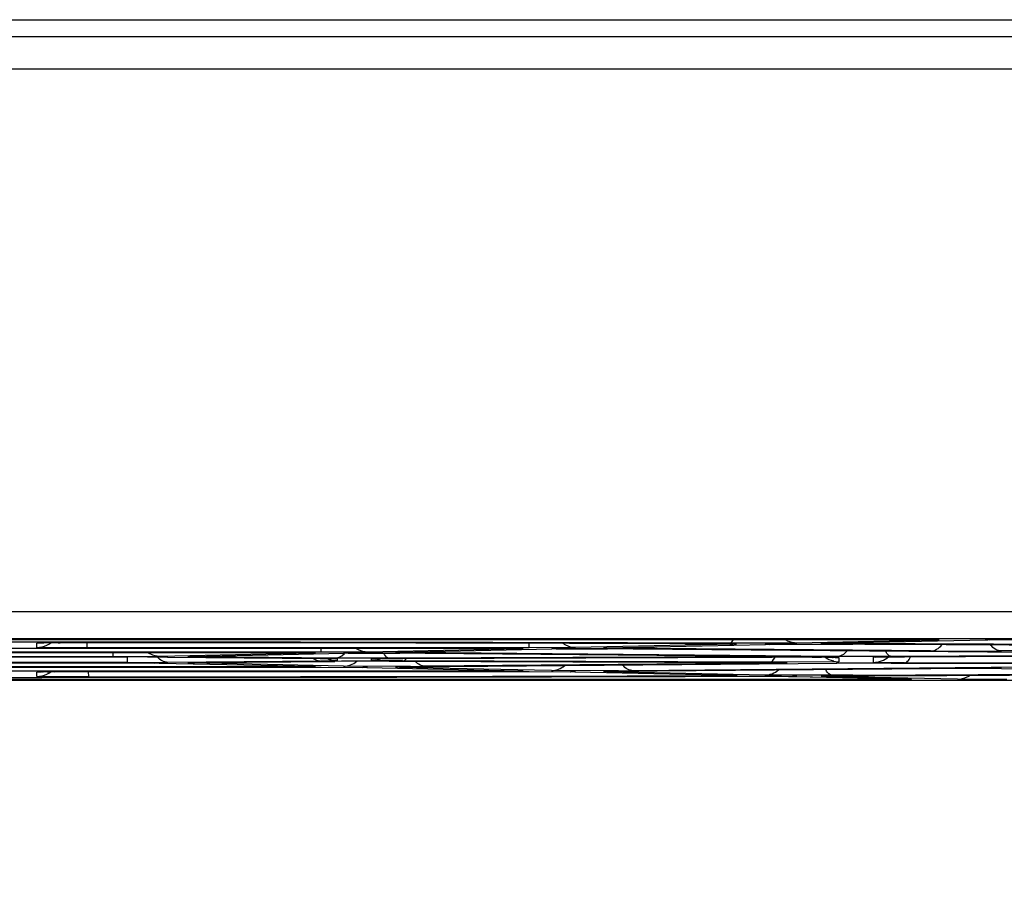
# Paper-space layout '10006361779_1' of a CAD drawing. Units: inches. Extents: x 0 to 34, y 0 to 22.
# Drawn here: x 3.3 to 3.6, y 8.7 to 8.9 of the extents above; entities that cross this region are included whole.
import ezdxf

# ---------------------------------------------------------------- set-up
doc = ezdxf.new("R2010")
doc.units = ezdxf.units.IN
doc.header["$LTSCALE"] = 1.87
doc.header["$MEASUREMENT"] = 0
doc.layers.get('0').update_dxf_attribs({"linetype": 'CONTINUOUS'})
doc.styles.get("Standard").update_dxf_attribs({"font": 'txt', "width": 0.8})
doc.dimstyles.new('DIMSTYLE_3', dxfattribs={"dimtxt": 0.15625, "dimasz": 0.1875, "dimexe": 0.125, "dimexo": 0.0625, "dimgap": 0.078125, "dimtad": 0, "dimtih": 1, "dimtoh": 1, "dimdec": 1, "dimlfac": 2, "dimzin": 0, "dimdsep": 46, "dimtxsty": 'STANDARD', "dimblk": '_FILLED', "dimblk1": '_FILLED', "dimblk2": '_FILLED', "dimcen": 0.09, "dimazin": 0, "dimtp": 0.05, "dimtm": 0.05, "dimtfac": 1, "dimtdec": 1, "dimtofl": 0, "dimtmove": 0, "dimatfit": 3, "dimldrblk": '_FILLED', "dimfxl": 1, "dimtolj": 1, "dimtzin": 0, "dimarcsym": 0})

# ---------------------------------------------------------------- blocks, each defined once
blk = doc.blocks.new('_FILLED')
at = {"color": 0, "linetype": 'BYBLOCK'}
blk.add_solid([(0, 0), (-1, 0.1666666667), (-1, -0.1666666667)], dxfattribs=at)
blk = doc.blocks.new('*D6')
at = {"color": 2, "linetype": 'CONTINUOUS'}
for p, q in [((6.1267670458, 8.7773277274), (6.1267670458, 6.0180994525)), ((2.4304875182, 8.426080565), (2.4304875182, 6.0180994525)), ((2.4304875182, 6.1430994525), (3.638002282, 6.1430994525)), ((6.1267670458, 6.1430994525), (4.919252282, 6.1430994525))]:
    blk.add_line(p, q, dxfattribs=at)
at = {"color": 2, "linetype": 'CONTINUOUS', "xscale": 0.1875, "yscale": 0.1875, "zscale": 0.1875, "rotation": 180}
blk.add_blockref('_FILLED', (2.4304875182, 6.1430994525), dxfattribs=at)
at = {"color": 2, "linetype": 'CONTINUOUS', "xscale": 0.1875, "yscale": 0.1875, "zscale": 0.1875}
blk.add_blockref('_FILLED', (6.1267670458, 6.1430994525), dxfattribs=at)

psp = doc.layouts.new('10006361779_1')

# ---------------------------------------------------------------- linework, layer by layer
at = {"color": 7, "linetype": 'CONTINUOUS'}
for p, q in [((2.5996178009, 8.9452473143), (4.1179012306, 8.9452473143)), ((2.6045383112, 8.940326804), (4.1129807203, 8.940326804)), ((4.0833821261, 8.9306540464), (2.6350732254, 8.9306540464)), ((4.0846213765, 8.7710638434), (2.6298969671, 8.7710638434)), ((4.0846213765, 8.7631214146), (2.6298969671, 8.7631214146)), ((3.0812315075, 8.7629544149), (3.5940568013, 8.7629513765)), ((3.3416478084, 8.7621627063), (3.3303515418, 8.7621627063)), ((3.3410853739, 8.7618800816), (3.3431484019, 8.7619457688)), ((3.3410853739, 8.7605976513), (3.3410853739, 8.7618800816)), ((3.3422738235, 8.7619289171), (3.3416462032, 8.7619104053)), ((3.3563827336, 8.7621598823), (3.3416478084, 8.7621627063)), ((3.3563695411, 8.7620085755), (3.3422738235, 8.7619289171)), ((3.3472742044, 8.7619849594), (3.3478785299, 8.7619885288)), ((3.3558491534, 8.7604688147), (3.3558491534, 8.7620093736)), ((3.4858125375, 8.7604688147), (3.4858125375, 8.7618359174)), ((3.5457978144, 8.761524738), (3.4994524912, 8.7605483477)), ((3.5088496373, 8.7605143803), (3.5553400799, 8.7614920368)), ((3.5373214408, 8.7616947415), (3.5372989952, 8.7616945158)), ((3.5372989952, 8.7616945158), (3.5445845881, 8.7616426886)), ((3.5373214408, 8.7616947415), (3.5390742603, 8.7616878655)), ((3.5445682767, 8.7618322529), (3.5373761276, 8.7618553758)), ((3.5390742603, 8.7616878655), (3.5392505253, 8.7616870366)), ((3.5392505253, 8.7616870366), (3.540506235, 8.7616803027)), ((3.540506235, 8.7616803027), (3.5410991267, 8.7616765637)), ((3.5428472186, 8.761662909), (3.5431678621, 8.7616598763)), ((3.5646296333, 8.7619082008), (3.5445682767, 8.7618322529)), ((3.5445845881, 8.7616426886), (3.546350189, 8.7616048888)), ((3.5451161575, 8.7616357795), (3.5468416001, 8.7615728239)), ((3.5551949605, 8.7614907706), (3.5553176613, 8.7614932799)), ((3.5551949605, 8.7614907706), (3.5553400799, 8.7614920368)), ((3.5564075192, 8.7615110219), (3.5724083875, 8.7615664728)), ((3.5724450903, 8.7615661133), (3.5564481938, 8.7615106698)), ((3.6052964957, 8.7627649588), (3.5646296333, 8.7619082008)), ((3.5723786007, 8.7618586538), (3.5729506972, 8.7618758962)), ((3.5731293084, 8.7615644456), (3.5724450903, 8.7615661133)), ((3.5724947185, 8.7615662824), (3.5731282423, 8.7615647352)), ((3.5729506479, 8.7618781232), (3.5731162905, 8.7618795659)), ((3.5729506972, 8.7618758962), (3.6201967044, 8.7628714429)), ((3.5731282423, 8.7615647352), (3.5749639629, 8.761558677)), ((3.5749365274, 8.7615584693), (3.5731293084, 8.7615644456)), ((3.5809821515, 8.7617006295), (3.5734562309, 8.7617634342)), ((3.5749639629, 8.761558677), (3.5749365274, 8.7615584693)), ((3.5749365274, 8.7615584693), (3.5810570773, 8.7615337173)), ((3.5809821515, 8.7617006295), (3.581898978, 8.7620373539)), ((3.590767151, 8.7629547148), (3.5912779637, 8.7629546446)), ((3.5912779637, 8.7629546446), (3.5931281231, 8.7629531685)), ((3.5931281231, 8.7629531685), (3.5940434395, 8.7629517192)), ((3.5940434395, 8.7629517192), (3.5956665499, 8.7629479188)), ((3.5940568013, 8.7629513765), (3.5976887309, 8.7629404524)), ((3.5956665499, 8.7629479188), (3.5967281394, 8.762944523)), ((3.5967281394, 8.762944523), (3.5982133484, 8.7629384301)), ((3.5976887309, 8.7629404524), (3.6007297081, 8.7629232948)), ((3.5982133484, 8.7629384301), (3.5992569041, 8.7629330931)), ((3.5992569041, 8.7629330931), (3.6004524305, 8.76292572)), ((3.6004524305, 8.76292572), (3.6016088302, 8.762917038)), ((3.6007297081, 8.7629232948), (3.6030836147, 8.7629022283)), ((3.6016088302, 8.762917038), (3.6023718415, 8.7629102669)), ((3.6030836147, 8.7629022283), (3.6043806841, 8.7628851996)), ((3.6043806841, 8.7628851996), (3.6050259998, 8.7628739157)), ((3.6045247151, 8.7628842092), (3.6064209718, 8.7628341261)), ((3.6200308536, 8.7628699958), (3.6201674584, 8.762872787)), ((3.6200308536, 8.7628699958), (3.6201901637, 8.7628713082)), ((3.6201901637, 8.7628713082), (3.6208197656, 8.7628829881)), ((3.6212147452, 8.7628900842), (3.6298535569, 8.7629484288)), ((3.2026299673, 8.7603797913), (3.4693686912, 8.7603797913)), ((3.4246589604, 8.7591804482), (3.2473396981, 8.7591804482)), ((3.2637835444, 8.7590914248), (3.4082151141, 8.7590914248)), ((3.3558491534, 8.7604688147), (3.3410853739, 8.7605976513)), ((3.4858125375, 8.7604688147), (3.3558491534, 8.7604688147)), ((3.3635053833, 8.7578920818), (3.3635053833, 8.7590914248)), ((3.4218550678, 8.7589135469), (3.377145337, 8.7579716148)), ((3.3865424831, 8.7579376474), (3.4313973334, 8.7588808457)), ((3.4082151141, 8.7590914248), (3.4205297283, 8.7590330392)), ((3.4125799516, 8.7590859279), (3.4133732827, 8.7590835681)), ((3.4133732827, 8.7590835681), (3.4146819814, 8.7590786694)), ((3.4146819814, 8.7590786694), (3.4156659866, 8.759074076)), ((3.4156659866, 8.759074076), (3.4169733276, 8.7590665687)), ((3.4169733276, 8.7590665687), (3.4181736422, 8.7590579642)), ((3.4181736422, 8.7590579642), (3.4190450589, 8.7590504124)), ((3.4205297283, 8.7590330392), (3.4224181293, 8.7589931707)), ((3.4210431675, 8.7590266252), (3.4212555172, 8.7590232564)), ((3.4218562853, 8.7590121285), (3.4229788929, 8.7589628029)), ((3.4246589604, 8.7591804482), (3.4246589604, 8.7603797913)), ((3.4382989141, 8.7592599812), (3.4246589604, 8.7591804482)), ((3.4307560971, 8.7581585064), (3.4315722189, 8.7588685374)), ((3.4312522139, 8.7588795795), (3.4313727312, 8.7588820453)), ((3.4312522139, 8.7588795795), (3.4313973334, 8.7588808457)), ((3.4326088966, 8.7589017538), (3.4471455647, 8.7589576028)), ((3.4471451416, 8.7589573347), (3.4326406378, 8.7589013108)), ((3.483008645, 8.7602019133), (3.4382989141, 8.7592599812)), ((3.4476974497, 8.7591273773), (3.4465722352, 8.7591766562)), ((3.4471389684, 8.7592073835), (3.4476881078, 8.7592239106)), ((3.4477132972, 8.7589564662), (3.4471451416, 8.7589573347)), ((3.4471455647, 8.7589576028), (3.4477791311, 8.7589566253)), ((3.4476881078, 8.7592239106), (3.4478411796, 8.75922728)), ((3.4476960602, 8.7592260138), (3.4925509105, 8.7601692121)), ((3.4476960602, 8.7592260138), (3.4478411796, 8.75922728)), ((3.4478430053, 8.7589562395), (3.4477132972, 8.7589564662)), ((3.4504938821, 8.7589491718), (3.4478430053, 8.7589562395)), ((3.4509115319, 8.7589476031), (3.4504938821, 8.7589491718)), ((3.4508964453, 8.7590856089), (3.4520798063, 8.7593022556)), ((3.5762800981, 8.757991444), (3.4508964453, 8.7590856089)), ((3.4553317363, 8.7589213771), (3.4552716148, 8.7589213771)), ((3.4552716148, 8.7589213771), (3.5574602787, 8.7580301488)), ((3.4693686912, 8.7603797913), (3.4816833054, 8.7603214057)), ((3.4737335288, 8.7603742943), (3.4745268598, 8.7603719345)), ((3.4745268598, 8.7603719345), (3.4758355585, 8.7603670359)), ((3.4758355585, 8.7603670359), (3.4768195637, 8.7603624425)), ((3.4768195637, 8.7603624425), (3.4781269047, 8.7603549352)), ((3.4781269047, 8.7603549352), (3.4793272193, 8.7603463307)), ((3.4793272193, 8.7603463307), (3.480198636, 8.7603387789)), ((3.4816833054, 8.7603214057), (3.4835717064, 8.7602815372)), ((3.4821967446, 8.7603149916), (3.4824090944, 8.7603116228)), ((3.4830098624, 8.760300495), (3.48413247, 8.7602511693)), ((3.4994524912, 8.7605483477), (3.4858125375, 8.7604688147)), ((3.4924057911, 8.760167946), (3.4925263083, 8.7601704117)), ((3.4924057911, 8.760167946), (3.4925509105, 8.7601692121)), ((3.4937624737, 8.7601901203), (3.5082991418, 8.7602459692)), ((3.5082987187, 8.7602457012), (3.4937942149, 8.7601896773)), ((3.5088510268, 8.7604157437), (3.5077258123, 8.7604650227)), ((3.5082925455, 8.7604957499), (3.5088416849, 8.760512277)), ((3.5088668743, 8.7602448326), (3.5082987187, 8.7602457012)), ((3.5082991418, 8.7602459692), (3.5089327082, 8.7602449918)), ((3.5088416849, 8.760512277), (3.5089947568, 8.7605156465)), ((3.5088496373, 8.7605143803), (3.5089947568, 8.7605156465)), ((3.5089965824, 8.760244606), (3.5088668743, 8.7602448326)), ((3.5116474593, 8.7602375383), (3.5089965824, 8.760244606)), ((3.512065109, 8.7602359695), (3.5116474593, 8.7602375383)), ((3.5120500224, 8.7603739754), (3.5132333834, 8.7605906221)), ((3.6039485017, 8.7595720201), (3.5120500224, 8.7603739754)), ((3.5164853134, 8.7602097436), (3.5164251919, 8.7602097436)), ((3.5164251919, 8.7602097436), (3.7050980739, 8.7585638076)), ((3.5526705639, 8.757820018), (3.5520047912, 8.7580572935)), ((3.5574602787, 8.7580301488), (3.5574001572, 8.7580301487)), ((3.5574001572, 8.7580301487), (3.5612239284, 8.7579693567)), ((3.5574602787, 8.7580301488), (3.5580770034, 8.7580244272)), ((3.7003083591, 8.7583536768), (3.5923695206, 8.7579635158)), ((3.5962619459, 8.7578815112), (3.7042256884, 8.758271455)), ((3.728742334, 8.7604788353), (3.6248276389, 8.7595720201)), ((3.304267582, 8.7578030584), (3.3677310765, 8.7578030584)), ((3.3677310765, 8.7561742598), (3.304267582, 8.7561742598)), ((3.3635053833, 8.7578920818), (3.3084932753, 8.7578920818)), ((3.3084932753, 8.7560852364), (3.3635053833, 8.7560852364)), ((3.377145337, 8.7579716148), (3.3635053833, 8.7578920818)), ((3.3635053833, 8.7560854988), (3.3663761841, 8.7560830396)), ((3.3664102111, 8.7560827074), (3.3635053833, 8.7560852364)), ((3.3663761841, 8.7560830396), (3.3757863332, 8.7560281705)), ((3.3757506883, 8.7560277798), (3.3664102111, 8.7560827074)), ((3.3677310765, 8.7561742598), (3.3677310765, 8.7578030584)), ((3.377145337, 8.7560059658), (3.3770002176, 8.7560072319)), ((3.3770002176, 8.7560072319), (3.4218550678, 8.7550640337)), ((3.3770248538, 8.7560084309), (3.377145337, 8.7560059658)), ((3.3795625876, 8.757760554), (3.3795024661, 8.7577605539)), ((3.3795024661, 8.7577605539), (3.4244380549, 8.7573689466)), ((3.4244380549, 8.756608634), (3.3795625876, 8.7562170266)), ((3.3865439842, 8.7578390085), (3.3854186581, 8.7578882854)), ((3.3865424831, 8.7560399332), (3.385418658, 8.7560892908)), ((3.3875022333, 8.756154202), (3.3859792184, 8.756119546)), ((3.3866876025, 8.7579389135), (3.3860550065, 8.7579218934)), ((3.3865424831, 8.7579376474), (3.3866876025, 8.7579389135)), ((3.4312522139, 8.7550980011), (3.3865424831, 8.7560399332)), ((3.3884756285, 8.7561677352), (3.3891279347, 8.7561746342)), ((3.3891279347, 8.7561746342), (3.3897428682, 8.7561803381)), ((3.3897428682, 8.7577972425), (3.3909262292, 8.7580138892)), ((3.4286423028, 8.7574577852), (3.3897428682, 8.7577972425)), ((3.3897428682, 8.7561803381), (3.4287024243, 8.7565197954)), ((3.3897428682, 8.7561803381), (3.3898029897, 8.7561803381)), ((3.4082151141, 8.7548858934), (3.4082151141, 8.7553496052)), ((3.4233539777, 8.7567908284), (3.4222322969, 8.7573744986)), ((3.4242546659, 8.7566151465), (3.4233539777, 8.7567908284)), ((3.4244380549, 8.7573689466), (3.4243779335, 8.7573689466)), ((3.4243779335, 8.7573689466), (3.4279249458, 8.7573227386)), ((3.4244380549, 8.7573689466), (3.4254327861, 8.757359465)), ((3.4288213389, 8.7566758489), (3.4244380549, 8.756608634)), ((3.4275144416, 8.7573319994), (3.4293388273, 8.7572656985)), ((3.4279249458, 8.7573227386), (3.428749776, 8.7572989219)), ((3.4447317253, 8.7574298569), (3.4286423028, 8.7574577852)), ((3.4286423028, 8.7565197954), (3.4287024243, 8.7565197954)), ((3.4447068214, 8.7565475063), (3.4287024243, 8.7565197954)), ((3.4293388273, 8.7567118821), (3.4288213389, 8.7566758489)), ((3.4293388273, 8.7572656985), (3.4293388273, 8.7567118821)), ((3.4395102249, 8.7572288228), (3.4406325536, 8.7572780949)), ((3.4395102249, 8.7567487577), (3.4395102249, 8.7572288228)), ((3.4406326854, 8.7566994828), (3.4395102249, 8.7567487577)), ((3.44086778, 8.7572812167), (3.4400789987, 8.7572595428)), ((3.4486241506, 8.7566297282), (3.4406326854, 8.7566994828)), ((3.4486490546, 8.757347635), (3.44086778, 8.7572812167)), ((3.4411452588, 8.7572877532), (3.4413344497, 8.757290858)), ((3.4424876989, 8.7573064109), (3.443308408, 8.7573150891)), ((3.443308408, 8.7573150891), (3.444415099, 8.7573247239)), ((3.444415099, 8.7573247239), (3.4455338404, 8.7573326573)), ((3.4447317253, 8.7565477236), (3.4447068214, 8.7565475063)), ((3.4447068214, 8.7565475063), (3.5526705639, 8.7561575626)), ((3.5526705639, 8.757820018), (3.4447317253, 8.7574298569)), ((3.4455338404, 8.7573326573), (3.4466100414, 8.75733894)), ((3.4466100414, 8.75733894), (3.4475769307, 8.7573436407)), ((3.4475769307, 8.7573436407), (3.4486241506, 8.7573478524)), ((3.4486241506, 8.7573478524), (3.5565878931, 8.7577377961)), ((3.4486241506, 8.7573478524), (3.4486490546, 8.757347635)), ((3.4486241506, 8.7566297282), (3.449210849, 8.7568148228)), ((3.5565629892, 8.7562395671), (3.4486241506, 8.7566297282)), ((3.449210849, 8.7568148228), (3.4497681278, 8.7573361043)), ((3.4508964453, 8.7548919716), (3.5763402196, 8.7559861365)), ((3.5574602787, 8.7559474318), (3.4553317363, 8.7550562034)), ((3.7050980739, 8.7554137729), (3.5164853134, 8.753767837)), ((3.5526705639, 8.7561575626), (3.5526456599, 8.7561573453)), ((3.5606594459, 8.7578897182), (3.5526705639, 8.757820018)), ((3.5526705639, 8.7561575626), (3.5540921945, 8.7561516283)), ((3.5540921945, 8.7561516283), (3.5547616349, 8.7561482397)), ((3.5547616349, 8.7561482397), (3.5559374158, 8.756141218)), ((3.5559374158, 8.756141218), (3.5567450373, 8.7561354748)), ((3.5574602787, 8.7559474318), (3.5563595561, 8.7561351847)), ((3.5565629892, 8.7577380134), (3.5573814628, 8.7577407259)), ((3.5565629892, 8.7577380134), (3.5565878931, 8.7577377961)), ((3.5769766226, 8.7563585967), (3.5565629892, 8.7562395671)), ((3.5573813224, 8.7577404315), (3.5565878931, 8.7577377961)), ((3.5606572478, 8.7559891575), (3.5574602787, 8.7559474318)), ((3.5577623075, 8.7570188656), (3.5581106466, 8.7575840124)), ((3.5580770034, 8.7580244272), (3.5587233905, 8.7580175927)), ((3.5581800257, 8.7561228861), (3.5587770874, 8.756116466)), ((3.5612142124, 8.7560694455), (3.5585660007, 8.7561181516)), ((3.5599367073, 8.7561009414), (3.5601063869, 8.7560981889)), ((3.5606572476, 8.7579884231), (3.5617844882, 8.7579391331)), ((3.5606594458, 8.7560878624), (3.5617844882, 8.7560384475)), ((3.5755759455, 8.7576722362), (3.5612200009, 8.7577472654)), ((3.5690597977, 8.7577331271), (3.5698646422, 8.757729166)), ((3.5698646422, 8.757729166), (3.5710509553, 8.7577221845)), ((3.5710509553, 8.7577221845), (3.5718875239, 8.7577163026)), ((3.5733417101, 8.7577036431), (3.5739313725, 8.75769735)), ((3.5750759885, 8.7576822176), (3.5752505708, 8.7576794333)), ((3.5764141678, 8.7576494212), (3.5755759455, 8.7576722362)), ((3.5758562074, 8.7576682156), (3.5769766226, 8.7576189839)), ((3.5923695206, 8.7579635158), (3.5762800981, 8.757991444)), ((3.5762800981, 8.7559861365), (3.5763402196, 8.7559861365)), ((3.5769766226, 8.7576189839), (3.5769766226, 8.7563585967)), ((3.5871480202, 8.7577624817), (3.5882704803, 8.7578117566)), ((3.5871480202, 8.7562150989), (3.5871480202, 8.7577624817)), ((3.5962619459, 8.7560960693), (3.5871480202, 8.7562150989)), ((3.5877182974, 8.7577933941), (3.5884898498, 8.7578145578)), ((3.5884898498, 8.7578145578), (3.5962868498, 8.7578812939)), ((3.5888254267, 8.7578221254), (3.5889945825, 8.7578248704)), ((3.5901528284, 8.7578403849), (3.5907509772, 8.7578468196)), ((3.5921847925, 8.757859403), (3.592993709, 8.7578651575)), ((3.5923695206, 8.7560140648), (3.5923446166, 8.7560138475)), ((3.5923446166, 8.7560138475), (3.7003083591, 8.7556239037)), ((3.592993709, 8.7578651575), (3.5941686209, 8.7578721762)), ((3.5941686209, 8.7578721762), (3.5948492394, 8.7578756194)), ((3.5948492394, 8.7578756194), (3.5962619459, 8.7578815112)), ((3.5962619459, 8.7578815112), (3.5962868498, 8.7578812939)), ((3.7042007845, 8.7557059083), (3.5962619459, 8.7560960693)), ((3.5975928716, 8.7570663678), (3.5980099527, 8.7578646667)), ((3.4693686912, 8.7535975269), (3.2026299673, 8.7535975269)), ((3.2473396981, 8.75479687), (3.4246589604, 8.75479687)), ((3.4082151141, 8.7548858934), (3.2637835444, 8.7548858934)), ((3.3410853739, 8.7533799292), (3.3422067558, 8.7534291813)), ((3.3410853739, 8.752097499), (3.3410853739, 8.7533799292)), ((3.3416718449, 8.753411863), (3.3423843338, 8.7534311263)), ((3.3423843338, 8.7534311263), (3.3558491534, 8.7535085035)), ((3.3427410818, 8.7534392088), (3.3428914795, 8.7534416756)), ((3.344088821, 8.753457817), (3.3446623256, 8.7534640046)), ((3.3461615365, 8.75347715), (3.3469553034, 8.7534827645)), ((3.3469553034, 8.7534827645), (3.3481674409, 8.7534899526)), ((3.3481674409, 8.7534899526), (3.3489070821, 8.7534936338)), ((3.3558491534, 8.7535085035), (3.4858125375, 8.7535085035)), ((3.3563716703, 8.751968743), (3.3562191675, 8.7535200186)), ((3.4204907568, 8.7549431523), (3.4082151141, 8.7548858934)), ((3.4218550678, 8.7550640337), (3.4217099484, 8.7550652998)), ((3.4218630203, 8.7550619304), (3.4217099484, 8.7550652998)), ((3.4218562854, 8.754965452), (3.421736293, 8.7549629951)), ((3.4218550678, 8.7550640337), (3.4229788929, 8.7550147777)), ((3.4224121597, 8.7550454033), (3.4218630203, 8.7550619304)), ((3.4246589604, 8.7547971323), (3.4369399757, 8.7547398031)), ((3.4246589604, 8.75479687), (3.4369039257, 8.7547394178)), ((3.4505502618, 8.755028305), (3.4312522139, 8.7550980011)), ((3.4382989141, 8.7547175993), (3.4381537947, 8.7547188655)), ((3.4381537947, 8.7547188655), (3.483008645, 8.7537756672)), ((3.43817843, 8.7547200644), (3.4382989141, 8.7547175993)), ((3.4476960602, 8.7547515667), (3.4465722352, 8.7548009243)), ((3.4486558105, 8.7548658356), (3.4471327955, 8.7548311795)), ((3.4924057911, 8.7538096346), (3.4476960602, 8.7547515667)), ((3.4496292056, 8.7548793687), (3.4502815118, 8.7548862677)), ((3.4502815118, 8.7548862677), (3.4508964453, 8.7548919716)), ((3.4509715954, 8.755029898), (3.4505502618, 8.755028305)), ((3.4508964453, 8.7548919716), (3.4509565668, 8.7548919716)), ((3.4693686912, 8.7535975269), (3.4693686912, 8.7540612388)), ((3.4816443339, 8.7536547859), (3.4693686912, 8.7535975269)), ((3.483008645, 8.7537756672), (3.4828635256, 8.7537769334)), ((3.4830165974, 8.7537735639), (3.4828635256, 8.7537769334)), ((3.4830098626, 8.7536770856), (3.4828898702, 8.7536746286)), ((3.483008645, 8.7537756672), (3.48413247, 8.7537264112)), ((3.4835657368, 8.7537570368), (3.4830165974, 8.7537735639)), ((3.4858125375, 8.7535087658), (3.4980935528, 8.7534514367)), ((3.4858125375, 8.7535085035), (3.4980575028, 8.7534510514)), ((3.5117038389, 8.7537399385), (3.4924057911, 8.7538096346)), ((3.4994524912, 8.7534292328), (3.4993073718, 8.753430499)), ((3.4993073718, 8.753430499), (3.5457978144, 8.7524528425)), ((3.4993320071, 8.753431698), (3.4994524912, 8.7534292328)), ((3.5088496373, 8.7534632002), (3.5077258123, 8.7535125578)), ((3.5098093876, 8.7535774691), (3.5082863727, 8.7535428131)), ((3.5551949605, 8.7524868099), (3.5088496373, 8.7534632002)), ((3.5107827827, 8.7535910022), (3.5114350889, 8.7535979012)), ((3.5114350889, 8.7535979012), (3.5120500224, 8.7536036052)), ((3.5121251725, 8.7537415315), (3.5117038389, 8.7537399385)), ((3.5120500224, 8.7536036052), (3.6040086232, 8.7544055605)), ((3.5120500224, 8.7536036052), (3.5121101439, 8.7536036051)), ((3.5373214408, 8.752282839), (3.5366088819, 8.752607598)), ((3.5451161589, 8.7523418011), (3.5373214408, 8.752282839)), ((3.5457978144, 8.7524528425), (3.545652695, 8.7524541087)), ((3.5458057669, 8.7524507393), (3.545652695, 8.7524541087)), ((3.5463549062, 8.7524342122), (3.5458057669, 8.7524507393)), ((3.5749639629, 8.7524189035), (3.5551949605, 8.7524868099)), ((3.5743235861, 8.7522262112), (3.5761276639, 8.7522463639)), ((3.5810882131, 8.7524436707), (3.5749639629, 8.7524189035)), ((3.5753752789, 8.7522396183), (3.575749881, 8.7522434122)), ((3.5761276639, 8.7522463639), (3.5785133354, 8.7522642774)), ((3.5770109613, 8.7522544), (3.5779636046, 8.7522612432)), ((3.5779636046, 8.7522612432), (3.5790166485, 8.7522676495)), ((3.5785133354, 8.7522642774), (3.5810133149, 8.7522767129)), ((3.5790166485, 8.7522676495), (3.5804890095, 8.7522749098)), ((3.5804890095, 8.7522749098), (3.5809821515, 8.752276951)), ((3.5809821515, 8.752276951), (3.5810133149, 8.7522767129)), ((3.6039485017, 8.7544055605), (3.6040086232, 8.7544055605)), ((3.6248276389, 8.7544055605), (3.6247675174, 8.7544055605)), ((3.6247675174, 8.7544055605), (3.728742334, 8.7534987452)), ((2.6298969671, 8.7510276483), (4.0846213765, 8.7510276483)), ((3.5826133408, 8.751194648), (3.0893853178, 8.751194648)), ((3.3309125062, 8.7518145301), (3.3410868442, 8.7518145301)), ((3.3563716703, 8.751968743), (3.3410853739, 8.752097499)), ((3.3410868442, 8.7518145301), (3.3563848559, 8.7518173987)), ((3.5373986602, 8.7521219369), (3.5445940976, 8.7521450702)), ((3.5445682767, 8.7521453277), (3.5453899243, 8.7521478004)), ((3.5445682767, 8.7521453277), (3.5445935549, 8.7521450685)), ((3.5453899243, 8.7521478004), (3.5456380141, 8.7521484607)), ((3.5456380141, 8.7521484607), (3.5462331453, 8.7521498878)), ((3.5462331453, 8.7521498878), (3.5463451846, 8.7521501321)), ((3.5463451846, 8.7521501321), (3.5487317516, 8.752153587)), ((3.5487317516, 8.752153587), (3.5490695037, 8.7521538139)), ((3.5490695037, 8.7521538139), (3.5633338988, 8.7520910159)), ((3.563803282, 8.7520830041), (3.5969768347, 8.7513858509)), ((3.5646296333, 8.7520693798), (3.5644703334, 8.752070692)), ((3.5644891578, 8.7520722482), (3.5646296333, 8.7520693798)), ((3.5646296333, 8.7520693798), (3.5971426855, 8.7513844039)), ((3.5725317516, 8.7521910235), (3.5728623588, 8.7522003062)), ((3.5728623588, 8.7522003062), (3.5733409532, 8.7522104998)), ((3.6118770434, 8.7512793669), (3.5729506479, 8.7520994573)), ((3.5733409532, 8.7522104998), (3.5743235861, 8.7522262112)), ((3.5826133408, 8.751194648), (3.5826133408, 8.751688457)), ((3.5964717042, 8.7512667626), (3.5826133408, 8.751194648)), ((3.5971426855, 8.7513844039), (3.5969770241, 8.7513858469)), ((3.5969770241, 8.7513858469), (3.5976831147, 8.7513663891)), ((3.5976831147, 8.7513663891), (3.5977156515, 8.7513649384)), ((3.626406388, 8.751194648), (3.6118770434, 8.7512793669))]:
    psp.add_line(p, q, dxfattribs=at)
for points in [[(3.6050259998, 8.7628739157), (3.6054994126, 8.7628630984), (3.6056704369, 8.7628582378), (3.6057924127, 8.7628541168), (3.6058608884, 8.7628513051), (3.605872094, 8.7628507613)], [(3.6208197656, 8.7628829881), (3.6224825552, 8.7629046442), (3.624619929, 8.7629233349), (3.6271402488, 8.7629381113), (3.6299426915, 8.762948348)], [(3.5445935549, 8.7521450685), (3.548964357, 8.7521534558), (3.5519596085, 8.7521528684), (3.5548806737, 8.7521473035), (3.5576198932, 8.7521370399), (3.5600785437, 8.7521224851), (3.5621672146, 8.75210416), (3.563803282, 8.7520830041)], [(3.5723786829, 8.7521851464), (3.5723825079, 8.7521853377), (3.5724317204, 8.75218745), (3.5725317516, 8.7521910235)]]:
    psp.add_lwpolyline(points, dxfattribs=at)
for centre, radius, start, end in [((3.3495113782, 8.3092741433), 0.4527163438, 90.283137868, 90.8053247816), ((3.3554965366, 7.3520615344), 1.4099475747, 89.9644373498, 90.3095730382), ((3.3379883133, -53.9441754765), 62.7061867461, 89.8178859103, 89.9832047387), ((3.3379883184, -53.9510578734), 62.7130694053, 89.8178853951, 89.9832046413), ((3.3411252409, -54.096441867), 62.8586036011, 89.8211165194, 89.9860927559), ((3.5363306022, 8.0393038522), 0.7223884503, 89.4831317175, 89.6217847782), ((3.5398441588, 8.4141548339), 0.3475209368, 89.1307721891, 89.452012661), ((3.5458213059, 8.7674336996), 0.0059090083, 260.9406872763, 269.772217987), ((3.5585435278, 8.5968177041), 0.1647071688, 90.7430624395, 91.1222362633), ((3.5587636553, 8.5908498168), 0.1706765599, 90.7773196309, 91.1493644817), ((3.4209577207, -30.8053159995), 39.5671743949, 89.5548483442, 89.7769886248), ((3.4405155416, -29.1453306119), 37.9072914939, 89.5648191879, 89.7876882783), ((3.4239615895, -30.3104838522), 39.0723333823, 89.5536976491, 89.7696341144), ((3.597987868, 8.2997032814), 0.4632277309, 89.3069199621, 89.4577463469), ((3.6002146935, 8.4848846112), 0.2780330067, 89.1117747398, 89.287935733), ((3.6053227345, 8.7694999875), 0.0067350798, 262.532401935, 269.7767845525), ((3.6235082779, 8.5923107559), 0.1705947465, 90.7703267786, 91.1221160187), ((3.3410825131, 8.7675130618), 0.0069154111, 270.0237020605, 282.8329553372), ((3.4082286758, 7.1153653771), 1.6437263101, 89.8483263106, 90.0004727218), ((3.4147379201, 8.300297183), 0.4587734484, 89.3396992065, 89.4620776272), ((3.4166562497, 8.4674327204), 0.2916269026, 89.1380721317, 89.3381479436), ((3.4218785616, 8.7648225415), 0.0059090414, 260.9359377071, 269.7721972894), ((3.4190112023, 8.6216350918), 0.1374064945, 88.813572109, 89.0641236273), ((3.4347232802, 8.5875052721), 0.171409523, 90.7067771346, 91.1200342898), ((3.4349930526, 8.5782096641), 0.180706959, 90.7458885123, 91.1401505224), ((3.4515183157, 8.9514521579), 0.192362731, 268.8618694801, 269.269461831), ((3.4458867245, 7.5443085586), 1.2146495409, 89.5544683891, 89.9107339595), ((3.4548307057, 9.2154760423), 0.4564073905, 269.2762622538, 269.5061006693), ((3.4478806658, 7.892617734), 0.8663351708, 89.5111876602, 89.7995508044), ((3.4693822529, 7.1166537436), 1.6437263101, 89.8483263106, 90.0004727218), ((3.4758914972, 8.3015855495), 0.4587734484, 89.3396992065, 89.4620776272), ((3.4778098269, 8.4687210878), 0.2916269017, 89.1380721313, 89.3381479438), ((3.4830321387, 8.766110908), 0.0059090414, 260.9359377076, 269.7721972889), ((3.4801647794, 8.6229234575), 0.1374064952, 88.8135721096, 89.0641236265), ((3.4958768573, 8.5887936382), 0.1714095233, 90.7067771349, 91.1200342893), ((3.4961466297, 8.5794980306), 0.180706959, 90.7458885123, 91.1401505224), ((3.5126718929, 8.9527405247), 0.1923627312, 268.8618694803, 269.2694618306), ((3.5070403016, 7.5455969245), 1.2146495414, 89.5544683892, 89.9107339594), ((3.5159842828, 9.2167644115), 0.4564073932, 269.2762622546, 269.5061006686), ((3.5090342429, 7.8939061005), 0.8663351708, 89.5111876602, 89.7995508044), ((3.6143880703, 10.1392302317), 1.3796977081, 269.5664637797, 270.4335362203), ((3.3680269662, 7.2030347727), 1.5547685762, 89.5748894762, 90.0109040227), ((3.3689101909, 10.0665969173), 1.3104231879, 269.948445441, 270.46576106), ((3.3689090792, 7.4540103803), 1.3037932102, 89.5344637208, 90.0517678659), ((3.3739064505, 8.6058756792), 0.150163426, 88.8194706113, 89.296302026), ((3.3731959016, 8.5546326259), 0.2014122035, 88.9107113738, 89.2630789597), ((3.3865189875, 8.761948955), 0.0059090686, 270.2278197291, 279.0679659402), ((3.3894287877, 8.6174408339), 0.1387277358, 90.8165587391, 91.1915815704), ((3.3903649262, 8.9501763083), 0.1923752491, 268.8619209156, 269.2694683162), ((3.3915959781, 8.4755615554), 0.2806235284, 90.6371046209, 90.8461692653), ((3.3932383396, 8.3524854913), 0.4037094635, 90.4875620792, 90.8141145221), ((3.3936771686, 9.2141919277), 0.4564116426, 269.2762702044, 269.506100236), ((3.4244681944, 8.7600426427), 0.0034341411, 266.4351552949, 269.4971411017), ((3.4219872234, 8.4170792789), 0.3402976108, 89.0693434484, 89.4072504167), ((3.4293430358, 8.7636144034), 0.0069031445, 245.4997078275, 257.132378233), ((3.4293416881, 8.7636272925), 0.0069154111, 257.167045771, 269.9762979452), ((3.4389977068, 7.4253483337), 1.3312117393, 89.7532052454, 90.4457043975), ((3.4395073642, 8.7636641682), 0.0069154111, 270.0237020604, 282.8329553371), ((3.4432359218, 8.6326923553), 0.1246129369, 90.961310996, 91.1970897112), ((3.4395078873, 8.7636461539), 0.0068977314, 282.86195436, 292.4388353657), ((3.445349139, 8.502365355), 0.2549571137, 90.6430567111, 90.9022468785), ((3.5491961394, 7.7431227822), 1.0130404361, 89.6005196762, 89.8049008271), ((3.5526262659, 8.2160642522), 0.5400865622, 89.3698628712, 89.614587264), ((3.5520932333, 8.1440858386), 0.6120673137, 89.4302043918, 89.5645392271), ((3.5621430766, 7.161114073), 1.5966334592, 90.0331249137, 90.170877556), ((3.562070156, 7.195104708), 1.5626430521, 90.0311664123, 90.1719156141), ((3.5530896202, 8.7602042579), 0.0056636024, 332.4419901687, 334.1690536069), ((3.5552465367, 8.4495523871), 0.3084847995, 89.1634632326, 89.3542201485), ((3.5554839131, 8.46681329), 0.2893219187, 89.1181574103, 89.3478231154), ((3.5574688675, 8.6017491185), 0.1562718338, 88.8309256131, 89.1454952659), ((3.5580089235, 8.6289485902), 0.1271668974, 88.8057054051, 89.0549328699), ((3.5622135137, 7.1647260602), 1.5930217784, 89.7537608122, 90.0357281787), ((3.5672245275, 8.138556957), 0.6191769043, 89.4339348836, 89.5685037023), ((3.5705829875, 8.4611284627), 0.2965877891, 89.1319944607, 89.3531345116), ((3.5730066063, 8.6201742772), 0.1375234647, 88.8126985906, 89.065065708), ((3.5769794833, 8.7632740071), 0.006915411, 257.1670491097, 269.9762979627), ((3.5866355021, 7.4248146357), 1.3312117784, 89.7532052556, 90.4457043874), ((3.5866358479, 7.4314353821), 1.3245907673, 89.7530638306, 90.4453465942), ((3.5871480342, 8.7631050127), 0.0068899139, 269.9998835949, 310.1602019907), ((3.5909205863, 8.6308324017), 0.1270070061, 90.9452174959, 91.1956104886), ((3.5930390153, 8.4991275666), 0.2587289169, 90.6391622655, 90.895680199), ((3.5964773469, 8.1870487995), 0.5708267435, 90.4308620339, 90.5747844212), ((3.3410825131, 8.7590129094), 0.0069154111, 270.0237020607, 282.8329553339), ((3.3448326516, 8.6277466848), 0.1257099251, 90.9533348161, 91.1969117861), ((3.3469216465, 8.4989078163), 0.2545657631, 90.6376045907, 90.9071180948), ((3.3504130763, 8.1830981953), 0.5703947997, 90.4270683066, 90.5776688882), ((3.3555773569, 7.285798853), 1.4677099381, 89.9893897353, 90.2603919897), ((3.3414427238, 69.4749626841), 60.7229957762, 270.0140863544, 270.1848236092), ((3.4183828355, 8.9263590979), 0.1714289057, 270.7045371797, 271.1208799451), ((3.4345498398, 8.5735632578), 0.1811914531, 88.8602937979, 89.2555775687), ((3.434349557, 8.5533490213), 0.201407441, 88.9107081745, 89.263065209), ((3.4476725646, 8.7606605885), 0.0059090686, 270.2278197285, 279.0679659409), ((3.4505823648, 8.6161524666), 0.1387277365, 90.8165587397, 91.1915815692), ((3.4527495552, 8.4742731921), 0.2806235253, 90.6371046199, 90.8461692663), ((3.4543919167, 8.3511971243), 0.4037094641, 90.4875620794, 90.8141145219), ((3.4478952633, 9.6262936139), 0.871269147, 270.2023039763, 270.4890379639), ((3.4795364126, 8.9250707318), 0.1714289062, 270.7045371802, 271.1208799446), ((3.4957034169, 8.5722748918), 0.1811914527, 88.8602937975, 89.2555775691), ((3.4955031341, 8.5520606552), 0.2014074406, 88.9107081743, 89.2630652094), ((3.5088261417, 8.7593722221), 0.0059090686, 270.2278197291, 279.0679659402), ((3.5117359419, 8.6148641009), 0.1387277358, 90.8165587392, 91.1915815704), ((3.5139031323, 8.4729848219), 0.280623529, 90.6371046211, 90.8461692649), ((3.5155454938, 8.3499087586), 0.4037094633, 90.4875620792, 90.8141145222), ((3.5090488404, 9.6250052473), 0.8712691468, 270.2023039762, 270.4890379639), ((3.5778244573, 8.4957786892), 0.2564726235, 90.5471528177, 91.0042710504), ((3.5817730522, 8.1333291443), 0.6189435754, 90.4408324338, 90.5575754376), ((3.4188141216, 50.4943862139), 41.742424273, 270.2225928949, 270.4255101999), ((3.4186770193, 50.5321070237), 41.7801456899, 270.2226226973, 270.4248678001), ((3.4471600799, 43.9028518426), 35.1506633137, 270.2183041409, 270.4583726665), ((3.6143880703, 7.3747473692), 1.3796976877, 89.5664637733, 90.4335362267), ((3.6143880703, 7.3813956334), 1.3730491589, 89.5668733526, 90.4331266474), ((3.3359993293, 74.5254198687), 65.7736052293, 269.8183140424, 270.1816859576), ((3.3378717051, 73.5521679631), 64.800353209, 270.0163691302, 270.1764198793), ((3.5605966168, 8.5480299364), 0.2040794376, 88.907093731, 89.2314786132), ((3.5729244162, 8.7588343509), 0.0067349446, 270.2231594243, 277.4543365637)]:
    psp.add_arc(centre, radius, start, end, dxfattribs=at)
for points in [[(3.3426184905, 8.7607703855), (3.3435362606, 8.7609797321), (3.3444278056, 8.7613897414), (3.3451844942, 8.7619496969)], [(3.3860550065, 8.7579218934), (3.3860351906, 8.7579210775), (3.3860153746, 8.7579202616), (3.3859955587, 8.7579194457)], [(3.5754435064, 8.7565313307), (3.5745392602, 8.7567375924), (3.5736606738, 8.7571383733), (3.5729117446, 8.7576854657)], [(3.3426184905, 8.7522702331), (3.3435361772, 8.7524795607), (3.3444276423, 8.7528895128), (3.3451842835, 8.7534493886)]]:
    psp.add_open_spline(points, degree=3, dxfattribs=at)
for points, knots in [([(3.4994524912, 8.7605483477), (3.4984938321, 8.7605518129), (3.497181724, 8.7608904454), (3.4960969463, 8.7615854775), (3.4958348465, 8.761782334)], [0, 0, 0, 0, 0.7451968765, 1, 1, 1, 1]), ([(3.5445682767, 8.7618322529), (3.5446923681, 8.7618351346), (3.5453021035, 8.7619762472), (3.5457158493, 8.76252003), (3.5459638847, 8.7629372274)], [0, 0, 0, 0, 0.2036550304, 1, 1, 1, 1]), ([(3.5646296333, 8.7619082008), (3.5636934025, 8.7619115849), (3.562420146, 8.7621903373), (3.5613110684, 8.7627790792), (3.5610404875, 8.7629462212)], [0, 0, 0, 0, 0.7464345735, 1, 1, 1, 1]), ([(3.5734562309, 8.7617634342), (3.5728916787, 8.7617731288), (3.5708036307, 8.7618015811), (3.5725544769, 8.7618697825), (3.5729506479, 8.7618781232)], [0, 0, 0, 0, 0.5876145629, 1, 1, 1, 1]), ([(3.5724083875, 8.7615664728), (3.5724227814, 8.7615664414), (3.5724515584, 8.7615663784), (3.5724803354, 8.7615663145), (3.5724947185, 8.7615662824)], [0, 0, 0, 0, 0.5001862508, 1, 1, 1, 1]), ([(3.6035911788, 8.7628971215), (3.6036043498, 8.7628969601), (3.6036306107, 8.7628966367), (3.6036568716, 8.7628963102), (3.6036699615, 8.7628961468)], [0, 0, 0, 0, 0.5015429953, 1, 1, 1, 1]), ([(3.6039485017, 8.7595720201), (3.6045555151, 8.7595773172), (3.6058485195, 8.759952437), (3.6068127237, 8.7608577425), (3.6072258922, 8.7613926699)], [0, 0, 0, 0, 0.4731577673, 1, 1, 1, 1]), ([(3.6248276389, 8.7595720201), (3.6242330329, 8.7595772089), (3.6229686441, 8.7599359486), (3.6220146605, 8.7608078676), (3.6216038017, 8.7613243484)], [0, 0, 0, 0, 0.4739601176, 1, 1, 1, 1]), ([(3.377145337, 8.7579716148), (3.3762487034, 8.7579748558), (3.3750249701, 8.758269112), (3.3739884371, 8.7588814357), (3.3737368123, 8.7590550215)], [0, 0, 0, 0, 0.7457511388, 1, 1, 1, 1]), ([(3.4286423028, 8.7574577852), (3.4288247039, 8.7574593769), (3.4295729164, 8.7575248374), (3.4302899246, 8.7578369091), (3.4307560971, 8.7581585064)], [0, 0, 0, 0, 0.2436171424, 1, 1, 1, 1]), ([(3.4382989141, 8.7592599812), (3.4374022805, 8.7592632223), (3.4361785472, 8.7595574784), (3.4351420142, 8.7601698022), (3.4348903894, 8.760343388)], [0, 0, 0, 0, 0.7457511391, 1, 1, 1, 1]), ([(3.4447317253, 8.7574298569), (3.4445809892, 8.7574330326), (3.4438117016, 8.7576417657), (3.4433605327, 8.7583967823), (3.443093516, 8.7589556347)], [0, 0, 0, 0, 0.1957701882, 1, 1, 1, 1]), ([(3.5762800981, 8.757991444), (3.576856519, 8.7579964742), (3.5780790952, 8.7583319698), (3.5790171162, 8.7591557503), (3.5794240592, 8.7596455199)], [0, 0, 0, 0, 0.4751371651, 1, 1, 1, 1]), ([(3.5923695206, 8.7579635158), (3.592215272, 8.7579667654), (3.5917811632, 8.7580835489), (3.5911755817, 8.7586519334), (3.5908555629, 8.759220191), (3.5907005506, 8.7595546644)], [0, 0, 0, 0, 0.1922483842, 0.5406361043, 1, 1, 1, 1]), ([(3.3795625876, 8.7562170266), (3.3790040467, 8.7562219007), (3.3778224174, 8.7565354162), (3.3769012248, 8.7573128389), (3.3764987411, 8.7577767397)], [0, 0, 0, 0, 0.4762939007, 1, 1, 1, 1]), ([(3.4254327861, 8.757359465), (3.4254452955, 8.7573593347), (3.4254702623, 8.7573590737), (3.4254952291, 8.7573588109), (3.4255076863, 8.7573586793)], [0, 0, 0, 0, 0.5010445092, 1, 1, 1, 1]), ([(3.4312522139, 8.7550980011), (3.4319471461, 8.755100513), (3.4333591232, 8.7553596175), (3.4345926675, 8.756088516), (3.4351349768, 8.756542232)], [0, 0, 0, 0, 0.4956704761, 1, 1, 1, 1]), ([(3.4553317363, 8.7550562034), (3.4547938362, 8.7550608974), (3.4536592617, 8.7553501055), (3.452758859, 8.7560752644), (3.4523622829, 8.7565098275)], [0, 0, 0, 0, 0.4776259145, 1, 1, 1, 1]), ([(3.4924057911, 8.7538096346), (3.4931076415, 8.7538121715), (3.494534088, 8.7540765777), (3.4957767447, 8.7548196477), (3.4963215504, 8.7552816591)], [0, 0, 0, 0, 0.4955954589, 1, 1, 1, 1]), ([(3.5164853134, 8.753767837), (3.5159088926, 8.7537728671), (3.5146863163, 8.7541083627), (3.5137482954, 8.7549321432), (3.5133413524, 8.7554219128)], [0, 0, 0, 0, 0.4751371649, 1, 1, 1, 1]), ([(3.5565629892, 8.7562395671), (3.5566680044, 8.7562417796), (3.5571561098, 8.756332051), (3.5575354065, 8.7567111564), (3.5577623075, 8.7570188656)], [0, 0, 0, 0, 0.2155258442, 1, 1, 1, 1]), ([(3.5597503537, 8.7580043075), (3.5597585525, 8.7580041857), (3.5597749035, 8.7580039419), (3.5597912546, 8.7580036962), (3.5597994069, 8.7580035733)], [0, 0, 0, 0, 0.5014173828, 1, 1, 1, 1]), ([(3.5962619459, 8.7560960693), (3.5963799547, 8.7560985555), (3.596943869, 8.7562161357), (3.5973515762, 8.756692521), (3.5975928716, 8.7570663678)], [0, 0, 0, 0, 0.2096573228, 1, 1, 1, 1]), ([(3.5457978144, 8.7524528425), (3.5461657545, 8.7524450909), (3.5478621866, 8.7523715039), (3.5457111271, 8.7523513111), (3.5451161589, 8.7523418011)], [0, 0, 0, 0, 0.3821355951, 1, 1, 1, 1]), ([(3.5551949605, 8.7524868099), (3.5559101455, 8.7524893951), (3.5573645089, 8.7527641865), (3.5586244673, 8.7535349163), (3.5591738526, 8.7540130738)], [0, 0, 0, 0, 0.4954498862, 1, 1, 1, 1]), ([(3.5749639629, 8.7524189035), (3.5747912243, 8.7524222069), (3.5739230405, 8.7526484824), (3.5734003239, 8.7534911857), (3.5731001788, 8.754118067)], [0, 0, 0, 0, 0.1990897719, 1, 1, 1, 1]), ([(3.6118770434, 8.7512793669), (3.6128522196, 8.7512828918), (3.614180422, 8.7515862755), (3.6153236869, 8.7522227535), (3.6156019702, 8.7524033771)], [0, 0, 0, 0, 0.7461540942, 1, 1, 1, 1]), ([(3.5729506479, 8.7520994573), (3.5725528897, 8.7521078429), (3.5708378339, 8.7521701408), (3.5728054217, 8.7522025011), (3.5733292773, 8.7522119164)], [0, 0, 0, 0, 0.4316037186, 1, 1, 1, 1]), ([(3.5971426855, 8.7513844039), (3.5975374872, 8.7513760917), (3.5993377373, 8.7513002266), (3.5970899784, 8.751276791), (3.5964717042, 8.7512667626)], [0, 0, 0, 0, 0.3897273897, 1, 1, 1, 1])]:
    psp.add_open_spline(points, degree=3, knots=knots, dxfattribs=at)

# ---------------------------------------------------------------- dimensions: what is measured, and where the dimension line sits
at = {"color": 2, "linetype": 'CONTINUOUS'}
dim = psp.add_linear_dim(base=(6.1267670458, 6.1430994525), p1=(2.4304875182, 8.488580565), p2=(6.1267670458, 8.8398277274), text='<> REF', dimstyle='DIMSTYLE_3', dxfattribs=at)
dim.commit()
dim.dimension.update_dxf_attribs({"geometry": '*D6', "text_midpoint": (3.716127282, 6.0649744525), "dimtype": 160})

doc.saveas('drawing.dxf')
